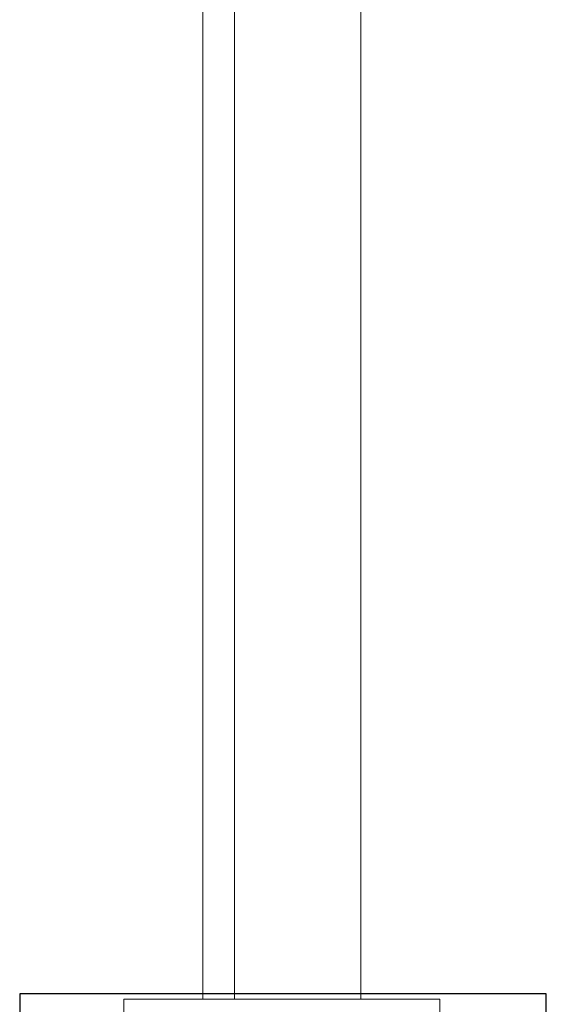
# Model space of a CAD drawing. Units: millimetres. Extents: x 78057 to 91352, y 9445 to 29946.
# Drawn here: x 82747 to 82847, y 21133 to 21320 of the extents above; entities that cross this region are included whole.
import ezdxf

# ---------------------------------------------------------------- set-up
doc = ezdxf.new("R2010")
doc.units = ezdxf.units.MM
doc.header["$MEASUREMENT"] = 0
doc.layers.add('0_Pen_No__1', color=7, linetype='Continuous', lineweight=30)
doc.layers.add('0_Pen_No__2', color=7, linetype='Continuous', lineweight=5, true_color=0x747474)

# ---------------------------------------------------------------- blocks, each defined once
blk = doc.blocks.new('P_B1')
at = {"layer": '0_Pen_No__1', "linetype": 'Continuous'}
for p, q in [((0, 99.99), (0, -0.01)), ((100, 99.99), (0, 99.99)), ((100, -0.01), (100, 99.99)), ((8.39, 93.57), (7.32, 92.67)), ((9.61, 94.27), (8.39, 93.57)), ((10.92, 94.75), (9.61, 94.27)), ((12.3, 94.99), (10.92, 94.75)), ((13, 94.99), (12.3, 94.99)), ((86.5, 94.99), (13, 94.99)), ((87, 94.99), (86.5, 94.99)), ((87.7, 94.99), (87, 94.99)), ((89.08, 94.75), (87.7, 94.99)), ((90.39, 94.27), (89.08, 94.75)), ((91.61, 93.57), (90.39, 94.27)), ((92.68, 92.67), (91.61, 93.57)), ((7.32, 92.67), (6.42, 91.6)), ((93.58, 91.6), (92.68, 92.67)), ((5.72, 90.39), (5.24, 89.07)), ((6.42, 91.6), (5.72, 90.39)), ((94.28, 90.39), (93.58, 91.6)), ((94.76, 89.07), (94.28, 90.39)), ((5.24, 89.07), (5, 87.69)), ((95, 87.69), (94.76, 89.07)), ((5, 87.69), (5, 86.99)), ((5, 86.99), (5, 86.49)), ((5, 86.49), (5, 12.99)), ((95, 86.99), (95, 87.69)), ((95, 12.99), (95, 86.99)), ((41.5, 64.72), (44.19, 65.97)), ((44.19, 65.97), (47.05, 66.73)), ((47.05, 66.73), (50, 66.99)), ((50, 66.99), (52.95, 66.73)), ((52.95, 66.73), (55.82, 65.97)), ((55.82, 65.97), (58.5, 64.72)), ((39.07, 63.02), (41.5, 64.72)), ((47.57, 63.78), (45.21, 63.15)), ((50, 63.99), (47.57, 63.78)), ((52.43, 63.78), (50, 63.99)), ((54.79, 63.15), (52.43, 63.78)), ((58.5, 64.72), (60.93, 63.02)), ((36.98, 60.92), (39.07, 63.02)), ((43, 62.12), (41, 60.72)), ((45.21, 63.15), (43, 62.12)), ((57, 62.12), (54.79, 63.15)), ((59, 60.72), (57, 62.12)), ((60.93, 63.02), (63.02, 60.92)), ((35.28, 58.49), (36.98, 60.92)), ((41, 60.72), (39.28, 58.99)), ((60.73, 58.99), (59, 60.72)), ((63.02, 60.92), (64.72, 58.49)), ((34.03, 55.81), (35.28, 58.49)), ((39.28, 58.99), (37.88, 56.99)), ((62.13, 56.99), (60.73, 58.99)), ((64.72, 58.49), (65.98, 55.81)), ((37.88, 56.99), (36.85, 54.78)), ((63.16, 54.78), (62.13, 56.99)), ((33.26, 52.95), (34.03, 55.81)), ((36.85, 54.78), (36.21, 52.42)), ((63.79, 52.42), (63.16, 54.78)), ((65.98, 55.81), (66.74, 52.95)), ((33, 49.99), (33.26, 52.95)), ((36.21, 52.42), (36, 49.99)), ((64, 49.99), (63.79, 52.42)), ((66.74, 52.95), (67, 49.99)), ((33.26, 47.04), (33, 49.99)), ((36, 49.99), (36.21, 47.56)), ((63.79, 47.56), (64, 49.99)), ((67, 49.99), (66.74, 47.04)), ((34.03, 44.18), (33.26, 47.04)), ((36.21, 47.56), (36.85, 45.2)), ((63.16, 45.2), (63.79, 47.56)), ((66.74, 47.04), (65.98, 44.18)), ((36.85, 45.2), (37.88, 42.99)), ((62.13, 42.99), (63.16, 45.2)), ((35.28, 41.49), (34.03, 44.18)), ((65.98, 44.18), (64.72, 41.49)), ((36.98, 39.07), (35.28, 41.49)), ((37.88, 42.99), (39.28, 40.99)), ((60.73, 40.99), (62.13, 42.99)), ((64.72, 41.49), (63.02, 39.07)), ((39.28, 40.99), (41, 39.27)), ((41, 39.27), (43, 37.87)), ((57, 37.87), (59, 39.27)), ((59, 39.27), (60.73, 40.99)), ((39.07, 36.97), (36.98, 39.07)), ((43, 37.87), (45.21, 36.84)), ((54.79, 36.84), (57, 37.87)), ((63.02, 39.07), (60.93, 36.97)), ((41.5, 35.27), (39.07, 36.97)), ((45.21, 36.84), (47.57, 36.21)), ((47.57, 36.21), (50, 35.99)), ((50, 35.99), (52.43, 36.21)), ((52.43, 36.21), (54.79, 36.84)), ((60.93, 36.97), (58.5, 35.27)), ((44.19, 34.02), (41.5, 35.27)), ((47.05, 33.25), (44.19, 34.02)), ((55.82, 34.02), (52.95, 33.25)), ((58.5, 35.27), (55.82, 34.02)), ((50, 32.99), (47.05, 33.25)), ((52.95, 33.25), (50, 32.99)), ((5, 12.99), (5, 12.29)), ((5, 12.29), (5.24, 10.91)), ((94.76, 10.91), (95, 12.29)), ((95, 12.29), (95, 12.99)), ((5.24, 10.91), (5.72, 9.6)), ((5.72, 9.6), (6.42, 8.39)), ((93.58, 8.39), (94.28, 9.6)), ((94.28, 9.6), (94.76, 10.91)), ((6.42, 8.39), (7.32, 7.31)), ((92.68, 7.31), (93.58, 8.39)), ((7.32, 7.31), (8.39, 6.41)), ((8.39, 6.41), (9.61, 5.72)), ((9.61, 5.72), (10.92, 5.24)), ((89.08, 5.24), (90.39, 5.72)), ((90.39, 5.72), (91.61, 6.41)), ((91.61, 6.41), (92.68, 7.31)), ((10.92, 5.24), (12.3, 4.99)), ((12.3, 4.99), (13, 4.99)), ((13, 4.99), (13.5, 4.99)), ((13.5, 4.99), (87, 4.99)), ((87, 4.99), (87.7, 4.99)), ((87.7, 4.99), (89.08, 5.24)), ((0, -0.01), (100, -0.01))]:
    blk.add_line(p, q, dxfattribs=at)
blk = doc.blocks.new('TS3_metals')
at = {"layer": '0_Pen_No__2', "linetype": 'Continuous'}
for p, q in [((15, 1996), (15, 4)), ((21, 1996), (21, 4)), ((45, 1996), (45, 4)), ((0, 4), (0.91, 4)), ((0, 0), (0, 4)), ((0.91, 4), (2.71, 4)), ((2.71, 4), (5.33, 4)), ((5.33, 4), (8.71, 4)), ((8.71, 4), (12.73, 4)), ((12.73, 4), (17.27, 4)), ((17.27, 4), (22.21, 4)), ((22.21, 4), (27.38, 4)), ((27.38, 4), (32.62, 4)), ((32.62, 4), (37.79, 4)), ((37.79, 4), (42.73, 4)), ((42.73, 4), (47.27, 4)), ((47.27, 4), (51.29, 4)), ((51.29, 4), (54.67, 4)), ((54.67, 4), (57.29, 4)), ((57.29, 4), (59.09, 4)), ((59.09, 4), (60, 4)), ((60, 0), (60, 4))]:
    blk.add_line(p, q, dxfattribs=at)

msp = doc.modelspace()

# ---------------------------------------------------------------- block references
at = {"color": 36, "linetype": 'Continuous', "lineweight": 5, "true_color": 0x783c00, "zscale": 1000}
for name, p in [('TS3_metals', (82766.61, 21130.38)), ('P_B1', (82746.83, 21035.37))]:
    msp.add_blockref(name, p, dxfattribs=at)

doc.saveas('drawing.dxf')
